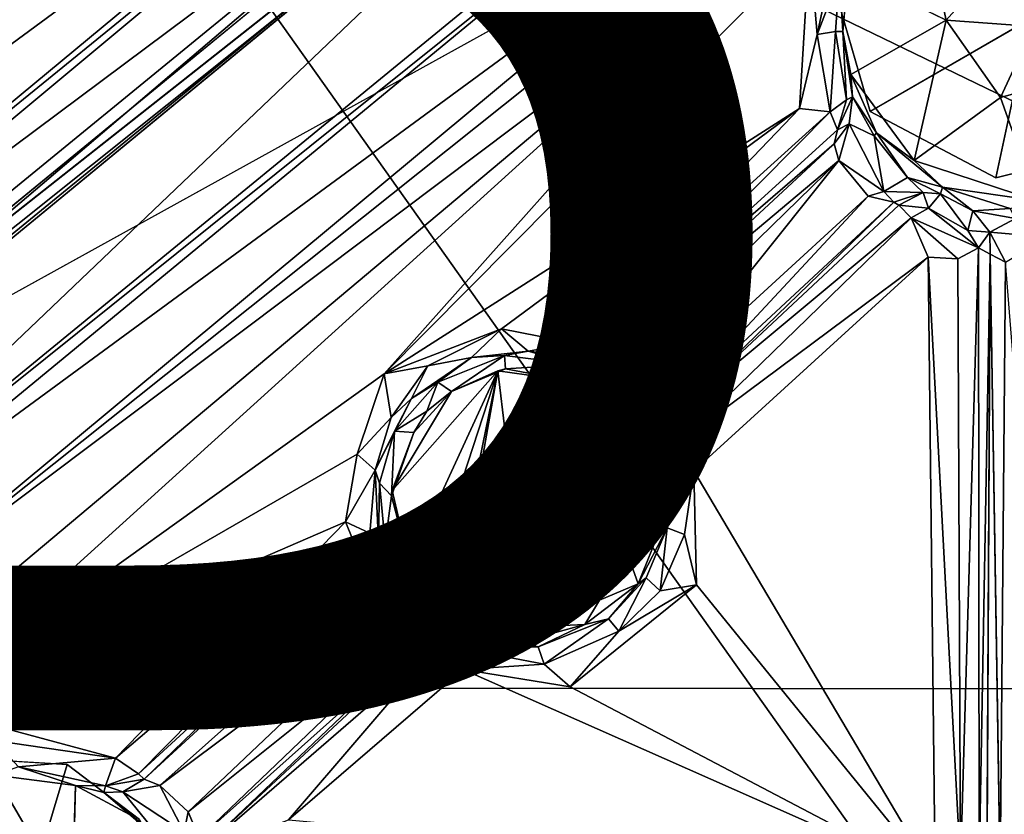
# Model space of a CAD drawing. Units: inches. Extents: x -14.5 to 10.7, y -12.9 to 13.1.
# Drawn here: x -0.2 to 1, y -4.3 to -3.3 of the extents above; entities that cross this region are included whole.
import ezdxf

# ---------------------------------------------------------------- set-up
doc = ezdxf.new("R2010")
doc.units = ezdxf.units.IN
doc.header["$MEASUREMENT"] = 0
for name, color, linetype in [('SEAT-BASEMETAL', 5, 'Continuous'), ('SEAT-SHELL', 5, 'Continuous'), ('SEAT-TYPE', 7, 'Continuous')]:
    doc.layers.add(name, color=color, linetype=linetype)
doc.styles.get("Standard").update_dxf_attribs({"font": 'arial.ttf'})

msp = doc.modelspace()

# ---------------------------------------------------------------- linework, layer by layer
at = {"layer": 'SEAT-BASEMETAL'}
for points in [[(0.0198, -2.0378, 6.7221), (-3.3674, -10.9799, 3.1554), (-0.0777, -2.0166, 6.4742)], [(-0.0777, -2.0166, 6.4742), (-3.3674, -10.9799, 3.1554), (-0.2853, -2.3901, 6.2307)], [(0.0198, -2.0378, 6.7221), (-3.2981, -10.9412, 3.2279), (-3.3674, -10.9799, 3.1554)], [(0.0198, -2.0378, 6.7221), (-3.2745, -10.9884, 3.2619), (-3.2981, -10.9412, 3.2279)], [(-0.0543, -2.4652, 6.8696), (-3.2745, -10.9884, 3.2619), (0.0198, -2.0378, 6.7221)], [(0.1564, -2.1058, 7.4556), (-3.2045, -11.1159, 3.4109), (-0.0543, -2.4652, 6.8696)], [(0.1564, -2.1058, 7.4556), (-3.0999, -10.9967, 3.6537), (-3.2045, -11.1159, 3.4109)], [(0.1659, -2.2018, 8.133), (-3.0999, -10.9967, 3.6537), (0.1564, -2.1058, 7.4556)], [(-0.0543, -2.4652, 6.8696), (-3.2404, -11.0764, 3.3246), (-3.2745, -10.9884, 3.2619)], [(-0.0543, -2.4652, 6.8696), (-3.2045, -11.1159, 3.4109), (-3.2404, -11.0764, 3.3246)], [(-3.0925, -11.0131, 4.1358), (0.0553, -2.4839, 8.0501), (0.0138, -2.4926, 8.0894)], [(-3.0434, -10.96, 4.1097), (0.0553, -2.4839, 8.0501), (-3.0925, -11.0131, 4.1358)], [(0.5344, -2.777, 16.4447), (0.3486, -2.7749, 16.4244), (-0.8313, -3.7827, 16.4521)], [(-0.8313, -3.7827, 16.4521), (0.3486, -2.7749, 16.4244), (-0.7337, -3.6703, 16.4261)], [(-0.2766, -3.2843, 16.3054), (-0.7337, -3.6703, 16.4261), (0.3486, -2.7749, 16.4244)], [(0.5344, -2.777, 16.4447), (-0.8313, -3.7827, 16.4521), (-0.7607, -3.8519, 16.4667)], [(-0.7607, -3.8519, 16.4667), (0.4472, -2.8681, 16.4329), (0.5344, -2.777, 16.4447)], [(-0.6999, -3.9453, 16.2161), (-0.5721, -4.0383, 16.2328), (0.6895, -2.834, 16.1556)], [(-0.6999, -3.9453, 16.2161), (0.6895, -2.834, 16.1556), (0.4937, -2.9291, 16.1706)], [(0.6895, -2.834, 16.1556), (-0.5721, -4.0383, 16.2328), (0.7097, -2.9876, 16.1764)], [(-0.6488, -3.7821, 16.4473), (0.4472, -2.8681, 16.4329), (-0.7607, -3.8519, 16.4667)], [(0.4472, -2.8681, 16.4329), (-0.6488, -3.7821, 16.4473), (0.4937, -2.9291, 16.1706)], [(-0.6449, -3.8809, 16.4104), (0.5874, -2.9072, 16.3948), (0.5654, -2.8887, 16.3529)], [(-0.6222, -3.9036, 16.4503), (0.5874, -2.9072, 16.3948), (-0.6449, -3.8809, 16.4104)], [(-0.6999, -3.9453, 16.2161), (0.4937, -2.9291, 16.1706), (-0.6164, -3.8373, 16.2252)], [(0.4937, -2.9291, 16.1706), (-0.6488, -3.7821, 16.4473), (-0.6164, -3.8373, 16.2252)], [(-0.5721, -4.0383, 16.2328), (0.6183, -3.0832, 16.1671), (0.7097, -2.9876, 16.1764)], [(-0.0917, -3.0677, 15.6076), (-2.3457, -4.1734, 15.5871), (-0.8383, -3.1689, 15.5646)], [(-0.4834, -3.9916, 16.2102), (0.6183, -3.0832, 16.1671), (-0.5721, -4.0383, 16.2328)], [(-0.4834, -3.9916, 16.2102), (0.7023, -3.1205, 15.8844), (0.6183, -3.0832, 16.1671)], [(-0.4372, -4.0682, 15.9028), (0.7023, -3.1205, 15.8844), (-0.4834, -3.9916, 16.2102)], [(-0.4372, -4.0682, 15.9028), (0.7171, -3.1468, 15.8551), (0.7023, -3.1205, 15.8844)], [(0.7956, -3.2613, 16.2169), (0.9169, -3.3208, 16.2387), (0.8769, -3.1389, 16.2076)], [(0.8769, -3.1389, 16.2076), (0.9169, -3.3208, 16.2387), (1.0113, -3.2154, 16.2302)], [(-0.4372, -4.0682, 15.9028), (0.7207, -3.1965, 15.8339), (0.7171, -3.1468, 15.8551)], [(-0.3563, -4.173, 15.8613), (0.7207, -3.1965, 15.8339), (-0.4715, -4.1983, 15.8637)], [(-0.4715, -4.1983, 15.8637), (0.7207, -3.1965, 15.8339), (-0.4372, -4.0682, 15.9028)], [(0.2192, -3.7606, 15.8516), (0.7207, -3.1965, 15.8339), (-0.3563, -4.173, 15.8613)], [(0.7207, -3.1965, 15.8339), (0.2192, -3.7606, 15.8516), (0.7474, -3.2272, 15.8353)], [(0.7474, -3.2272, 15.8353), (0.7568, -3.3389, 15.8609), (0.7885, -3.1918, 15.8651)], [(0.7885, -3.1918, 15.8651), (0.7568, -3.3389, 15.8609), (0.7846, -3.2662, 15.8854)], [(0.9169, -3.3208, 16.2387), (1.0254, -3.3288, 16.1917), (1.0113, -3.2154, 16.2302)], [(0.2192, -3.7606, 15.8516), (0.7349, -3.4307, 15.8531), (0.7474, -3.2272, 15.8353)], [(0.7349, -3.4307, 15.8531), (0.7568, -3.3389, 15.8609), (0.7474, -3.2272, 15.8353)], [(0.7846, -3.2662, 15.8854), (0.7886, -3.3349, 16.2278), (0.7956, -3.2613, 16.2169)], [(0.7568, -3.3389, 15.8609), (0.7797, -3.3352, 15.9005), (0.7846, -3.2662, 15.8854)], [(0.7797, -3.3352, 15.9005), (0.7886, -3.3349, 16.2278), (0.7846, -3.2662, 15.8854)], [(0.8774, -3.4952, 16.2606), (0.9169, -3.3208, 16.2387), (0.7985, -3.3883, 16.236)], [(0.9787, -3.5169, 16.5105), (1.0209, -3.3198, 16.2549), (0.8228, -3.4345, 16.4879)], [(0.9169, -3.3208, 16.2387), (0.8774, -3.4952, 16.2606), (0.9847, -3.417, 16.2569)], [(0.9847, -3.417, 16.2569), (1.0254, -3.3288, 16.1917), (0.9169, -3.3208, 16.2387)], [(1.0209, -3.3198, 16.2549), (0.9787, -3.5169, 16.5105), (1.1301, -3.4791, 16.516)], [(0.7797, -3.3352, 15.9005), (0.7568, -3.3389, 15.8609), (0.773, -3.4348, 15.8735)], [(0.7934, -3.42, 15.9099), (0.7797, -3.3352, 15.9005), (0.773, -3.4348, 15.8735)], [(0.7934, -3.42, 15.9099), (0.7886, -3.3349, 16.2278), (0.7797, -3.3352, 15.9005)], [(0.8007, -3.4163, 16.1327), (0.7886, -3.3349, 16.2278), (0.7934, -3.42, 15.9099)], [(0.8007, -3.4163, 16.1327), (0.7985, -3.3883, 16.236), (0.7886, -3.3349, 16.2278)], [(1.0254, -3.3288, 16.1917), (0.9847, -3.417, 16.2569), (1.1084, -3.3826, 16.2603)], [(0.773, -3.4348, 15.8735), (0.7568, -3.3389, 15.8609), (0.7349, -3.4307, 15.8531)], [(0.9847, -3.417, 16.2569), (1.0299, -3.5456, 16.2783), (1.1084, -3.3826, 16.2603)], [(0.8007, -3.4163, 16.1327), (0.8306, -3.461, 16.2399), (0.7985, -3.3883, 16.236)], [(0.8774, -3.4952, 16.2606), (0.7985, -3.3883, 16.236), (0.8306, -3.461, 16.2399)], [(0.7819, -3.4571, 15.9055), (0.7934, -3.42, 15.9099), (0.773, -3.4348, 15.8735)], [(0.8007, -3.4163, 16.1327), (0.7934, -3.42, 15.9099), (0.7819, -3.4571, 15.9055)], [(0.8007, -3.4163, 16.1327), (0.7819, -3.4571, 15.9055), (0.7966, -3.4497, 16.11)], [(0.7966, -3.4497, 16.11), (0.8278, -3.4646, 16.1478), (0.8007, -3.4163, 16.1327)], [(0.8278, -3.4646, 16.1478), (0.8306, -3.461, 16.2399), (0.8007, -3.4163, 16.1327)], [(0.9847, -3.417, 16.2569), (0.8774, -3.4952, 16.2606), (1.0299, -3.5456, 16.2783)], [(0.2192, -3.7606, 15.8516), (0.3646, -3.7043, 15.8604), (0.7349, -3.4307, 15.8531)], [(0.7349, -3.4307, 15.8531), (0.3646, -3.7043, 15.8604), (0.4553, -3.7222, 15.8765)], [(0.7349, -3.4307, 15.8531), (0.4553, -3.7222, 15.8765), (0.773, -3.4348, 15.8735)], [(0.773, -3.4348, 15.8735), (0.4553, -3.7222, 15.8765), (0.4698, -3.741, 15.915)], [(0.773, -3.4348, 15.8735), (0.4698, -3.741, 15.915), (0.7819, -3.4571, 15.9055)], [(0.7819, -3.4571, 15.9055), (0.4698, -3.741, 15.915), (0.7779, -3.4748, 16.0796)], [(0.7966, -3.4497, 16.11), (0.7819, -3.4571, 15.9055), (0.7779, -3.4748, 16.0796)], [(0.7836, -3.4952, 16.096), (0.7966, -3.4497, 16.11), (0.7779, -3.4748, 16.0796)], [(0.7836, -3.4952, 16.096), (0.8396, -3.5339, 16.1132), (0.7966, -3.4497, 16.11)], [(0.7966, -3.4497, 16.11), (0.8396, -3.5339, 16.1132), (0.8278, -3.4646, 16.1478)], [(0.8692, -3.5164, 16.1538), (0.8306, -3.461, 16.2399), (0.8278, -3.4646, 16.1478)], [(0.8396, -3.5339, 16.1132), (0.8692, -3.5164, 16.1538), (0.8278, -3.4646, 16.1478)], [(0.8692, -3.5164, 16.1538), (0.9123, -3.5285, 16.2597), (0.8306, -3.461, 16.2399)], [(0.9123, -3.5285, 16.2597), (0.8774, -3.4952, 16.2606), (0.8306, -3.461, 16.2399)], [(0.7779, -3.4748, 16.0796), (0.4698, -3.741, 15.915), (0.4885, -3.7433, 16.0985)], [(0.7779, -3.4748, 16.0796), (0.4885, -3.7433, 16.0985), (0.7836, -3.4952, 16.096)], [(0.484, -3.7877, 16.1167), (0.5512, -3.7865, 16.1179), (0.7836, -3.4952, 16.096)], [(0.7836, -3.4952, 16.096), (0.4885, -3.7433, 16.0985), (0.484, -3.7877, 16.1167)], [(0.5512, -3.7865, 16.1179), (0.8202, -3.5396, 16.1051), (0.7836, -3.4952, 16.096)], [(0.8396, -3.5339, 16.1132), (0.7836, -3.4952, 16.096), (0.8202, -3.5396, 16.1051)], [(1.0299, -3.5456, 16.2783), (0.8774, -3.4952, 16.2606), (0.9123, -3.5285, 16.2597)], [(0.8692, -3.5164, 16.1538), (0.8396, -3.5339, 16.1132), (0.8885, -3.535, 16.1308)], [(0.91, -3.5368, 16.1879), (0.9123, -3.5285, 16.2597), (0.8692, -3.5164, 16.1538)], [(0.8885, -3.535, 16.1308), (0.91, -3.5368, 16.1879), (0.8692, -3.5164, 16.1538)], [(0.8521, -3.5473, 16.0823), (0.8396, -3.5339, 16.1132), (0.8202, -3.5396, 16.1051)], [(0.8521, -3.5473, 16.0823), (0.8885, -3.535, 16.1308), (0.8396, -3.5339, 16.1132)], [(0.91, -3.5368, 16.1879), (0.9502, -3.5578, 16.1751), (0.9123, -3.5285, 16.2597)], [(0.9123, -3.5285, 16.2597), (0.9502, -3.5578, 16.1751), (0.9965, -3.555, 16.2655)], [(0.9123, -3.5285, 16.2597), (0.9965, -3.555, 16.2655), (1.0299, -3.5456, 16.2783)], [(0.8202, -3.5396, 16.1051), (0.5512, -3.7865, 16.1179), (0.5653, -3.8139, 16.0926)], [(0.8202, -3.5396, 16.1051), (0.5653, -3.8139, 16.0926), (0.8521, -3.5473, 16.0823)], [(0.8521, -3.5473, 16.0823), (0.8584, -3.5508, 15.9515), (0.8885, -3.535, 16.1308)], [(0.8885, -3.535, 16.1308), (0.8584, -3.5508, 15.9515), (0.8949, -3.5546, 15.9336)], [(0.8885, -3.535, 16.1308), (0.8949, -3.5546, 15.9336), (0.91, -3.5368, 16.1879)], [(0.91, -3.5368, 16.1879), (0.8949, -3.5546, 15.9336), (0.944, -3.5822, 15.9433)], [(0.91, -3.5368, 16.1879), (0.944, -3.5822, 15.9433), (0.9502, -3.5578, 16.1751)], [(0.8521, -3.5473, 16.0823), (0.5653, -3.8139, 16.0926), (0.5757, -3.8152, 15.9448)], [(0.8584, -3.5508, 15.9515), (0.8521, -3.5473, 16.0823), (0.5757, -3.8152, 15.9448)], [(0.8584, -3.5508, 15.9515), (0.5757, -3.8152, 15.9448), (0.8734, -3.5667, 15.9103)], [(0.8949, -3.5546, 15.9336), (0.8584, -3.5508, 15.9515), (0.8734, -3.5667, 15.9103)], [(0.8734, -3.5667, 15.9103), (0.957, -3.6038, 15.9333), (0.8949, -3.5546, 15.9336)], [(0.8949, -3.5546, 15.9336), (0.957, -3.6038, 15.9333), (0.944, -3.5822, 15.9433)], [(0.9502, -3.5578, 16.1751), (0.944, -3.5822, 15.9433), (0.9714, -3.5844, 16.1465)], [(0.9965, -3.555, 16.2655), (0.9502, -3.5578, 16.1751), (1.0031, -3.5675, 16.1934)], [(0.9714, -3.5844, 16.1465), (1.0031, -3.5675, 16.1934), (0.9502, -3.5578, 16.1751)], [(0.8734, -3.5667, 15.9103), (0.5757, -3.8152, 15.9448), (0.5879, -3.8443, 15.9113)], [(0.8734, -3.5667, 15.9103), (0.5879, -3.8443, 15.9113), (0.8946, -3.6155, 15.8866)], [(0.8734, -3.5667, 15.9103), (0.9316, -3.6174, 15.902), (0.957, -3.6038, 15.9333)], [(0.8946, -3.6155, 15.8866), (0.9316, -3.6174, 15.902), (0.8734, -3.5667, 15.9103)], [(0.9714, -3.5844, 16.1465), (1.0428, -3.5906, 16.1549), (1.0031, -3.5675, 16.1934)], [(0.9714, -3.5844, 16.1465), (0.944, -3.5822, 15.9433), (0.957, -3.6038, 15.9333)], [(0.9714, -3.5844, 16.1465), (0.957, -3.6038, 15.9333), (0.9718, -3.6117, 16.1164)], [(1.0428, -3.5906, 16.1549), (0.9714, -3.5844, 16.1465), (0.9908, -3.6215, 16.1304)], [(0.9908, -3.6215, 16.1304), (0.9714, -3.5844, 16.1465), (0.9718, -3.6117, 16.1164)], [(0.9316, -3.6174, 15.902), (0.9348, -4.3721, 15.9925), (0.957, -3.6038, 15.9333)], [(0.957, -3.6038, 15.9333), (0.9348, -4.3721, 15.9925), (0.9581, -4.3755, 16.0281)], [(0.9581, -4.3755, 16.0281), (0.9718, -3.6117, 16.1164), (0.957, -3.6038, 15.9333)], [(0.8946, -3.6155, 15.8866), (0.5879, -3.8443, 15.9113), (0.6036, -3.8811, 15.8987)], [(0.9033, -4.3874, 15.9795), (0.8946, -3.6155, 15.8866), (0.6036, -3.8811, 15.8987)], [(0.8946, -3.6155, 15.8866), (0.9348, -4.3721, 15.9925), (0.9316, -3.6174, 15.902)], [(0.8946, -3.6155, 15.8866), (0.9033, -4.3874, 15.9795), (0.9348, -4.3721, 15.9925)], [(0.9677, -4.3761, 16.2124), (0.9718, -3.6117, 16.1164), (0.9581, -4.3755, 16.0281)], [(0.9718, -3.6117, 16.1164), (0.9842, -4.3828, 16.2313), (0.9908, -3.6215, 16.1304)], [(0.9908, -3.6215, 16.1304), (0.9842, -4.3828, 16.2313), (1.0528, -4.3986, 16.2401)], [(0.3646, -3.7043, 15.8604), (0.2192, -3.7606, 15.8516), (0.2731, -3.7505, 15.866)], [(0.3277, -3.7403, 15.8937), (0.3646, -3.7043, 15.8604), (0.2731, -3.7505, 15.866)], [(0.3646, -3.7043, 15.8604), (0.3277, -3.7403, 15.8937), (0.3979, -3.7323, 15.9033)], [(0.3979, -3.7323, 15.9033), (0.4553, -3.7222, 15.8765), (0.3646, -3.7043, 15.8604)], [(0.4553, -3.7222, 15.8765), (0.3979, -3.7323, 15.9033), (0.4698, -3.741, 15.915)], [(0.2857, -3.7708, 16.0754), (0.3277, -3.7403, 15.8937), (0.2531, -3.7909, 15.8991)], [(0.2731, -3.7505, 15.866), (0.2531, -3.7909, 15.8991), (0.3277, -3.7403, 15.8937)], [(0.3026, -3.7823, 16.1007), (0.3686, -3.7378, 16.0784), (0.2857, -3.7708, 16.0754)], [(0.3686, -3.7378, 16.0784), (0.3277, -3.7403, 15.8937), (0.2857, -3.7708, 16.0754)], [(0.3686, -3.7378, 16.0784), (0.3026, -3.7823, 16.1007), (0.3697, -3.7544, 16.1005)], [(0.3686, -3.7378, 16.0784), (0.3979, -3.7323, 15.9033), (0.3277, -3.7403, 15.8937)], [(0.4568, -3.749, 16.0893), (0.3979, -3.7323, 15.9033), (0.3686, -3.7378, 16.0784)], [(0.3697, -3.7544, 16.1005), (0.4568, -3.749, 16.0893), (0.3686, -3.7378, 16.0784)], [(0.4568, -3.749, 16.0893), (0.4698, -3.741, 15.915), (0.3979, -3.7323, 15.9033)], [(0.4698, -3.741, 15.915), (0.4568, -3.749, 16.0893), (0.4885, -3.7433, 16.0985)], [(0.2192, -3.7606, 15.8516), (0.2277, -3.8146, 15.8808), (0.2731, -3.7505, 15.866)], [(0.2731, -3.7505, 15.866), (0.2277, -3.8146, 15.8808), (0.2531, -3.7909, 15.8991)], [(0.4568, -3.749, 16.0893), (0.3697, -3.7544, 16.1005), (0.4494, -3.7692, 16.1103)], [(0.4494, -3.7692, 16.1103), (0.4885, -3.7433, 16.0985), (0.4568, -3.749, 16.0893)], [(0.4885, -3.7433, 16.0985), (0.4494, -3.7692, 16.1103), (0.484, -3.7877, 16.1167)], [(0.2192, -3.7606, 15.8516), (-0.3563, -4.173, 15.8613), (0.1857, -3.8601, 15.8662)], [(0.2192, -3.7606, 15.8516), (0.1857, -3.8601, 15.8662), (0.2277, -3.8146, 15.8808)], [(0.2288, -3.9054, 16.1214), (0.25, -3.9962, 16.1314), (0.3601, -3.7569, 16.11)], [(0.3026, -3.7823, 16.1007), (0.2288, -3.9054, 16.1214), (0.3601, -3.7569, 16.11)], [(0.25, -3.9962, 16.1314), (0.2739, -4.0223, 16.135), (0.3601, -3.7569, 16.11)], [(0.2739, -4.0223, 16.135), (0.3003, -4.0505, 16.1362), (0.3601, -3.7569, 16.11)], [(0.3003, -4.0505, 16.1362), (0.3084, -4.051, 16.1482), (0.3601, -3.7569, 16.11)], [(0.3601, -3.7569, 16.11), (0.3697, -3.7544, 16.1005), (0.3026, -3.7823, 16.1007)], [(0.3084, -4.051, 16.1482), (0.3984, -4.0749, 16.1575), (0.3601, -3.7569, 16.11)], [(0.4494, -3.7692, 16.1103), (0.3697, -3.7544, 16.1005), (0.3601, -3.7569, 16.11)], [(0.3601, -3.7569, 16.11), (0.3984, -4.0749, 16.1575), (0.4494, -3.7692, 16.1103)], [(0.2857, -3.7708, 16.0754), (0.2531, -3.7909, 15.8991), (0.2319, -3.8318, 16.0788)], [(0.2719, -3.8067, 16.1009), (0.2857, -3.7708, 16.0754), (0.2319, -3.8318, 16.0788)], [(0.2857, -3.7708, 16.0754), (0.2719, -3.8067, 16.1009), (0.3026, -3.7823, 16.1007)], [(0.4494, -3.7692, 16.1103), (0.3984, -4.0749, 16.1575), (0.484, -3.7877, 16.1167)], [(0.2561, -3.8334, 16.1098), (0.2288, -3.9054, 16.1214), (0.3026, -3.7823, 16.1007)], [(0.2561, -3.8334, 16.1098), (0.3026, -3.7823, 16.1007), (0.2719, -3.8067, 16.1009)], [(0.5512, -3.7865, 16.1179), (0.5293, -3.8369, 16.1242), (0.554, -3.8288, 16.1034)], [(0.554, -3.8288, 16.1034), (0.5653, -3.8139, 16.0926), (0.5512, -3.7865, 16.1179)], [(0.2319, -3.8318, 16.0788), (0.2531, -3.7909, 15.8991), (0.208, -3.8803, 15.9022)], [(0.2531, -3.7909, 15.8991), (0.2277, -3.8146, 15.8808), (0.208, -3.8803, 15.9022)], [(0.208, -3.8803, 15.9022), (0.2277, -3.8146, 15.8808), (0.1857, -3.8601, 15.8662)], [(0.2319, -3.8318, 16.0788), (0.2561, -3.8334, 16.1098), (0.2719, -3.8067, 16.1009)], [(0.5621, -3.8439, 15.9577), (0.5653, -3.8139, 16.0926), (0.554, -3.8288, 16.1034)], [(0.5757, -3.8152, 15.9448), (0.5653, -3.8139, 16.0926), (0.5621, -3.8439, 15.9577)], [(0.5621, -3.8439, 15.9577), (0.5879, -3.8443, 15.9113), (0.5757, -3.8152, 15.9448)], [(0.2319, -3.8318, 16.0788), (0.208, -3.8803, 15.9022), (0.2132, -3.8965, 16.0834)], [(0.2283, -3.9121, 16.1078), (0.2319, -3.8318, 16.0788), (0.2132, -3.8965, 16.0834)], [(0.2319, -3.8318, 16.0788), (0.2283, -3.9121, 16.1078), (0.2561, -3.8334, 16.1098)], [(0.2561, -3.8334, 16.1098), (0.2283, -3.9121, 16.1078), (0.2288, -3.9054, 16.1214)], [(0.5293, -3.8369, 16.1242), (0.3984, -4.0749, 16.1575), (0.5394, -3.8626, 16.138)], [(0.5293, -3.8369, 16.1242), (0.5503, -3.9204, 16.1325), (0.554, -3.8288, 16.1034)], [(0.5503, -3.9204, 16.1325), (0.5293, -3.8369, 16.1242), (0.5394, -3.8626, 16.138)], [(0.5685, -3.9368, 16.1062), (0.554, -3.8288, 16.1034), (0.5503, -3.9204, 16.1325)], [(0.5685, -3.9368, 16.1062), (0.5621, -3.8439, 15.9577), (0.554, -3.8288, 16.1034)], [(0.5685, -3.9368, 16.1062), (0.5695, -3.8626, 15.9323), (0.5621, -3.8439, 15.9577)], [(0.5621, -3.8439, 15.9577), (0.5695, -3.8626, 15.9323), (0.5879, -3.8443, 15.9113)], [(0.5695, -3.8626, 15.9323), (0.6036, -3.8811, 15.8987), (0.5879, -3.8443, 15.9113)], [(-0.3563, -4.173, 15.8613), (0.1709, -3.9445, 15.8737), (0.1857, -3.8601, 15.8662)], [(0.208, -3.8803, 15.9022), (0.1857, -3.8601, 15.8662), (0.1709, -3.9445, 15.8737)], [(0.5394, -3.8626, 16.138), (0.3984, -4.0749, 16.1575), (0.5431, -3.9662, 16.1525)], [(0.5503, -3.9204, 16.1325), (0.5394, -3.8626, 16.138), (0.5431, -3.9662, 16.1525)], [(0.5685, -3.9368, 16.1062), (0.5707, -3.9518, 15.9496), (0.5695, -3.8626, 15.9323)], [(0.5695, -3.8626, 15.9323), (0.5707, -3.9518, 15.9496), (0.6036, -3.8811, 15.8987)], [(0.2014, -3.9585, 15.898), (0.208, -3.8803, 15.9022), (0.1709, -3.9445, 15.8737)], [(0.208, -3.8803, 15.9022), (0.2014, -3.9585, 15.898), (0.2119, -3.9691, 15.9324)], [(0.2132, -3.8965, 16.0834), (0.208, -3.8803, 15.9022), (0.2119, -3.9691, 15.9324)], [(0.6036, -3.8811, 15.8987), (0.5707, -3.9518, 15.9496), (0.592, -3.9599, 15.9177)], [(0.6036, -3.8811, 15.8987), (0.592, -3.9599, 15.9177), (0.607, -4.0225, 15.9133)], [(0.6036, -3.8811, 15.8987), (0.607, -4.0225, 15.9133), (0.9033, -4.3874, 15.9795)], [(0.2132, -3.8965, 16.0834), (0.2119, -3.9691, 15.9324), (0.2202, -3.9711, 16.1039)], [(0.2202, -3.9711, 16.1039), (0.2283, -3.9121, 16.1078), (0.2132, -3.8965, 16.0834)], [(0.2202, -3.9711, 16.1039), (0.25, -3.9962, 16.1314), (0.2283, -3.9121, 16.1078)], [(0.25, -3.9962, 16.1314), (0.2288, -3.9054, 16.1214), (0.2283, -3.9121, 16.1078)], [(0.5503, -3.9204, 16.1325), (0.5257, -3.9969, 16.1401), (0.5685, -3.9368, 16.1062)], [(0.5503, -3.9204, 16.1325), (0.5431, -3.9662, 16.1525), (0.5257, -3.9969, 16.1401)], [(0.5346, -4.0215, 16.1135), (0.5685, -3.9368, 16.1062), (0.5257, -3.9969, 16.1401)], [(0.5346, -4.0215, 16.1135), (0.5707, -3.9518, 15.9496), (0.5685, -3.9368, 16.1062)], [(-0.1147, -4.2379, 15.8931), (0.1709, -3.9445, 15.8737), (-0.3563, -4.173, 15.8613)], [(-0.1147, -4.2379, 15.8931), (0.1863, -3.9817, 15.8932), (0.1709, -3.9445, 15.8737)], [(0.1709, -3.9445, 15.8737), (0.1863, -3.9817, 15.8932), (0.2014, -3.9585, 15.898)], [(0.1863, -3.9817, 15.8932), (0.2119, -3.9691, 15.9324), (0.2014, -3.9585, 15.898)], [(0.5346, -4.0215, 16.1135), (0.5446, -4.0138, 15.9549), (0.5707, -3.9518, 15.9496)], [(0.562, -4.0302, 15.9238), (0.5707, -3.9518, 15.9496), (0.5446, -4.0138, 15.9549)], [(0.5707, -3.9518, 15.9496), (0.562, -4.0302, 15.9238), (0.592, -3.9599, 15.9177)], [(0.607, -4.0225, 15.9133), (0.592, -3.9599, 15.9177), (0.562, -4.0302, 15.9238)], [(0.2119, -3.9691, 15.9324), (0.1863, -3.9817, 15.8932), (0.2015, -3.993, 15.9283)], [(0.211, -3.9973, 16.1113), (0.2119, -3.9691, 15.9324), (0.2015, -3.993, 15.9283)], [(0.2202, -3.9711, 16.1039), (0.2119, -3.9691, 15.9324), (0.211, -3.9973, 16.1113)], [(0.25, -3.9962, 16.1314), (0.2202, -3.9711, 16.1039), (0.211, -3.9973, 16.1113)], [(0.5431, -3.9662, 16.1525), (0.3984, -4.0749, 16.1575), (0.4715, -4.0517, 16.1594)], [(-0.086, -4.2574, 15.936), (0.1863, -3.9817, 15.8932), (-0.1147, -4.2379, 15.8931)], [(-0.086, -4.2574, 15.936), (0.2015, -3.993, 15.9283), (0.1863, -3.9817, 15.8932)], [(-0.086, -4.2574, 15.936), (-0.0789, -4.2643, 16.1296), (0.2015, -3.993, 15.9283)], [(-0.0789, -4.2643, 16.1296), (0.211, -3.9973, 16.1113), (0.2015, -3.993, 15.9283)], [(0.25, -3.9962, 16.1314), (-0.0597, -4.2721, 16.1463), (0.2739, -4.0223, 16.135)], [(0.5346, -4.0215, 16.1135), (0.5257, -3.9969, 16.1401), (0.4867, -4.0415, 16.1432)], [(0.2739, -4.0223, 16.135), (-0.0597, -4.2721, 16.1463), (-0.0243, -4.3048, 16.1542)], [(-0.0243, -4.3048, 16.1542), (0.2676, -4.071, 16.1288), (0.2739, -4.0223, 16.135)], [(0.2739, -4.0223, 16.135), (0.2676, -4.071, 16.1288), (0.3003, -4.0505, 16.1362)], [(0.4501, -4.1495, 15.9171), (0.9033, -4.3874, 15.9795), (0.607, -4.0225, 15.9133)], [(0.5105, -4.0804, 15.9293), (0.4501, -4.1495, 15.9171), (0.607, -4.0225, 15.9133)], [(0.4867, -4.0415, 16.1432), (0.4684, -4.0719, 16.1243), (0.5346, -4.0215, 16.1135)], [(0.4684, -4.0719, 16.1243), (0.4975, -4.065, 15.9609), (0.5346, -4.0215, 16.1135)], [(0.5346, -4.0215, 16.1135), (0.4975, -4.065, 15.9609), (0.5446, -4.0138, 15.9549)], [(0.5105, -4.0804, 15.9293), (0.5446, -4.0138, 15.9549), (0.4975, -4.065, 15.9609)], [(0.5446, -4.0138, 15.9549), (0.5105, -4.0804, 15.9293), (0.562, -4.0302, 15.9238)], [(0.607, -4.0225, 15.9133), (0.562, -4.0302, 15.9238), (0.5105, -4.0804, 15.9293)], [(0.4867, -4.0415, 16.1432), (0.4041, -4.075, 16.1408), (0.4684, -4.0719, 16.1243)], [(0.3003, -4.0505, 16.1362), (0.2676, -4.071, 16.1288), (0.3041, -4.0737, 16.1142)], [(0.3041, -4.0737, 16.1142), (0.3895, -4.0935, 16.1173), (0.3003, -4.0505, 16.1362)], [(0.3895, -4.0935, 16.1173), (0.4041, -4.075, 16.1408), (0.3003, -4.0505, 16.1362)], [(-0.0108, -4.3373, 16.1401), (0.2676, -4.071, 16.1288), (-0.0243, -4.3048, 16.1542)], [(-0.0108, -4.3373, 16.1401), (0.2784, -4.0796, 16.107), (0.2676, -4.071, 16.1288)], [(0.2784, -4.0796, 16.107), (0.3041, -4.0737, 16.1142), (0.2676, -4.071, 16.1288)], [(0.3895, -4.0935, 16.1173), (0.4104, -4.0997, 15.9546), (0.4684, -4.0719, 16.1243)], [(0.3895, -4.0935, 16.1173), (0.4684, -4.0719, 16.1243), (0.4041, -4.075, 16.1408)], [(0.4684, -4.0719, 16.1243), (0.4104, -4.0997, 15.9546), (0.4975, -4.065, 15.9609)], [(0.4176, -4.1213, 15.9251), (0.4975, -4.065, 15.9609), (0.4104, -4.0997, 15.9546)], [(0.4975, -4.065, 15.9609), (0.4176, -4.1213, 15.9251), (0.5105, -4.0804, 15.9293)], [(-0.0158, -4.3596, 15.97), (0.2727, -4.0911, 15.9702), (0.2784, -4.0796, 16.107)], [(-0.0108, -4.3373, 16.1401), (-0.0158, -4.3596, 15.97), (0.2784, -4.0796, 16.107)], [(0.3046, -4.0828, 15.9588), (0.2784, -4.0796, 16.107), (0.2727, -4.0911, 15.9702)], [(0.3046, -4.0828, 15.9588), (0.3041, -4.0737, 16.1142), (0.2784, -4.0796, 16.107)], [(0.3041, -4.0737, 16.1142), (0.3452, -4.0916, 15.9546), (0.4104, -4.0997, 15.9546)], [(0.3041, -4.0737, 16.1142), (0.4104, -4.0997, 15.9546), (0.3895, -4.0935, 16.1173)], [(0.3041, -4.0737, 16.1142), (0.3046, -4.0828, 15.9588), (0.3452, -4.0916, 15.9546)], [(0.3452, -4.0916, 15.9546), (0.3046, -4.0828, 15.9588), (0.3227, -4.1029, 15.9253)], [(0.4501, -4.1495, 15.9171), (0.5105, -4.0804, 15.9293), (0.4176, -4.1213, 15.9251)], [(-0.0158, -4.3596, 15.97), (0.285, -4.0991, 15.9384), (0.2727, -4.0911, 15.9702)], [(0.3227, -4.1029, 15.9253), (0.4104, -4.0997, 15.9546), (0.3452, -4.0916, 15.9546)], [(0.1004, -4.3145, 15.9179), (0.285, -4.0991, 15.9384), (-0.0158, -4.3596, 15.97)], [(0.1004, -4.3145, 15.9179), (0.3173, -4.1279, 15.9091), (0.285, -4.0991, 15.9384)], [(0.3227, -4.1029, 15.9253), (0.285, -4.0991, 15.9384), (0.3173, -4.1279, 15.9091)], [(0.3173, -4.1279, 15.9091), (0.4176, -4.1213, 15.9251), (0.3227, -4.1029, 15.9253)], [(0.3227, -4.1029, 15.9253), (0.4176, -4.1213, 15.9251), (0.4104, -4.0997, 15.9546)], [(0.1004, -4.3145, 15.9179), (0.9033, -4.3874, 15.9795), (0.3173, -4.1279, 15.9091)], [(0.3173, -4.1279, 15.9091), (0.4501, -4.1495, 15.9171), (0.4176, -4.1213, 15.9251)], [(0.3173, -4.1279, 15.9091), (0.9033, -4.3874, 15.9795), (0.4501, -4.1495, 15.9171)], [(-0.3563, -4.173, 15.8613), (-0.2656, -4.2162, 15.8827), (-0.1147, -4.2379, 15.8931)], [(-0.2352, -4.2489, 15.9282), (-0.1147, -4.2379, 15.8931), (-0.2656, -4.2162, 15.8827)], [(-0.3281, -4.2366, 16.5193), (-0.2474, -4.4894, 16.3299), (-0.1747, -4.2458, 16.5316)], [(-0.2352, -4.2489, 15.9282), (-0.1272, -4.2724, 15.9396), (-0.1147, -4.2379, 15.8931)], [(-0.1147, -4.2379, 15.8931), (-0.1272, -4.2724, 15.9396), (-0.086, -4.2574, 15.936)], [(-0.1641, -4.2719, 16.2927), (-0.2352, -4.2489, 15.9282), (-0.264, -4.2592, 16.2841)], [(-0.1747, -4.2458, 16.5316), (-0.2474, -4.4894, 16.3299), (-0.0846, -4.3144, 16.5476)], [(-0.1641, -4.2719, 16.2927), (-0.1272, -4.2724, 15.9396), (-0.2352, -4.2489, 15.9282)], [(-0.264, -4.2592, 16.2841), (-0.1689, -4.4223, 16.3171), (-0.1641, -4.2719, 16.2927)], [(-0.264, -4.2592, 16.2841), (-0.2568, -4.3898, 16.3063), (-0.1689, -4.4223, 16.3171)], [(-0.0789, -4.2643, 16.1296), (-0.086, -4.2574, 15.936), (-0.1272, -4.2724, 15.9396)], [(-0.0789, -4.2643, 16.1296), (-0.1272, -4.2724, 15.9396), (-0.1053, -4.2797, 16.166)], [(-0.1053, -4.2797, 16.166), (-0.0597, -4.2721, 16.1463), (-0.0789, -4.2643, 16.1296)], [(-0.1641, -4.2719, 16.2927), (-0.1291, -4.2807, 16.1921), (-0.1272, -4.2724, 15.9396)], [(-0.0917, -4.3109, 16.292), (-0.1291, -4.2807, 16.1921), (-0.1641, -4.2719, 16.2927)], [(-0.1053, -4.2797, 16.166), (-0.1272, -4.2724, 15.9396), (-0.1291, -4.2807, 16.1921)], [(-0.1291, -4.2807, 16.1921), (-0.0499, -4.3484, 16.2059), (-0.1053, -4.2797, 16.166)], [(-0.1053, -4.2797, 16.166), (-0.0295, -4.3302, 16.1655), (-0.0597, -4.2721, 16.1463)], [(-0.0499, -4.3484, 16.2059), (-0.0295, -4.3302, 16.1655), (-0.1053, -4.2797, 16.166)], [(-0.0597, -4.2721, 16.1463), (-0.0295, -4.3302, 16.1655), (-0.0243, -4.3048, 16.1542)], [(-0.0917, -4.3109, 16.292), (-0.0499, -4.3484, 16.2059), (-0.1291, -4.2807, 16.1921)], [(-0.0108, -4.3373, 16.1401), (-0.0243, -4.3048, 16.1542), (-0.0295, -4.3302, 16.1655)]]:
    msp.add_3dface(points, dxfattribs=at)
for points, invisible_edges in [([(-3.0434, -10.96, 4.1097), (-3.0999, -10.9967, 3.6537), (0.1659, -2.2018, 8.133)], 12), ([(-3.0434, -10.96, 4.1097), (0.1659, -2.2018, 8.133), (0.0553, -2.4839, 8.0501)], 1), ([(-0.3648, -2.3643, 8.2279), (-3.2315, -11.2599, 4.0414), (0.0138, -2.4926, 8.0894)], 2), ([(-3.0925, -11.0131, 4.1358), (0.0138, -2.4926, 8.0894), (-3.2315, -11.2599, 4.0414)], 2), ([(0.5803, -2.9124, 16.1581), (1.4101, -2.8712, 16.211), (2.6501, -3.8942, 16.443)], 13), ([(0.5803, -2.9124, 16.1581), (-0.6449, -3.8809, 16.4104), (0.5654, -2.8887, 16.3529)], 12), ([(-0.6222, -3.9036, 16.4503), (0.7739, -3.2653, 16.4606), (0.5874, -2.9072, 16.3948)], 3), ([(-0.6449, -3.8809, 16.4104), (0.5803, -2.9124, 16.1581), (-0.6192, -3.8951, 16.2115)], 12), ([(0.5803, -2.9124, 16.1581), (2.8918, -4.3549, 16.525), (-0.6192, -3.8951, 16.2115)], 3), ([(0.5803, -2.9124, 16.1581), (2.7997, -4.0803, 16.4798), (2.8918, -4.3549, 16.525)], 13), ([(0.5803, -2.9124, 16.1581), (2.6501, -3.8942, 16.443), (2.7997, -4.0803, 16.4798)], 13), ([(4.498, -4.8643, 16.1501), (-0.0917, -3.0677, 15.6076), (1.3854, -2.9957, 15.7172)], 1), ([(-0.0917, -3.0677, 15.6076), (1.1849, -4.8677, 15.9175), (-2.3457, -4.1734, 15.5871)], 2), ([(-0.0917, -3.0677, 15.6076), (4.498, -4.8643, 16.1501), (1.1849, -4.8677, 15.9175)], 1), ([(0.7886, -3.3349, 16.2278), (0.9169, -3.3208, 16.2387), (0.7956, -3.2613, 16.2169)], 1), ([(-0.3281, -4.2366, 16.5193), (0.7739, -3.2653, 16.4606), (-0.6222, -3.9036, 16.4503)], 15), ([(-0.1747, -4.2458, 16.5316), (0.7739, -3.2653, 16.4606), (-0.3281, -4.2366, 16.5193)], 3), ([(-0.1747, -4.2458, 16.5316), (0.8228, -3.4345, 16.4879), (0.7739, -3.2653, 16.4606)], 13), ([(0.8228, -3.4345, 16.4879), (1.0209, -3.3198, 16.2549), (0.7739, -3.2653, 16.4606)], 2), ([(0.7985, -3.3883, 16.236), (0.9169, -3.3208, 16.2387), (0.7886, -3.3349, 16.2278)], 2), ([(-0.0846, -4.3144, 16.5476), (0.8228, -3.4345, 16.4879), (-0.1747, -4.2458, 16.5316)], 3), ([(-0.0319, -4.4352, 16.5683), (0.8228, -3.4345, 16.4879), (-0.0846, -4.3144, 16.5476)], 3), ([(-0.0319, -4.4352, 16.5683), (0.9787, -3.5169, 16.5105), (0.8228, -3.4345, 16.4879)], 13), ([(2.8192, -5.6228, 16.938), (1.1301, -3.4791, 16.516), (0.9787, -3.5169, 16.5105)], 13), ([(2.8192, -5.6228, 16.938), (0.9787, -3.5169, 16.5105), (-0.0319, -4.4352, 16.5683)], 15), ([(0.9718, -3.6117, 16.1164), (0.9677, -4.3761, 16.2124), (0.9842, -4.3828, 16.2313)], 2), ([(0.484, -3.7877, 16.1167), (0.3984, -4.0749, 16.1575), (0.5293, -3.8369, 16.1242)], 12), ([(0.5293, -3.8369, 16.1242), (0.5512, -3.7865, 16.1179), (0.484, -3.7877, 16.1167)], 12), ([(-0.6192, -3.8951, 16.2115), (2.8918, -4.3549, 16.525), (-0.7585, -4.0582, 16.2247)], 3), ([(0.4867, -4.0415, 16.1432), (0.5431, -3.9662, 16.1525), (0.4715, -4.0517, 16.1594)], 1), ([(0.5257, -3.9969, 16.1401), (0.5431, -3.9662, 16.1525), (0.4867, -4.0415, 16.1432)], 2), ([(-0.0597, -4.2721, 16.1463), (0.211, -3.9973, 16.1113), (-0.0789, -4.2643, 16.1296)], 1), ([(-0.0597, -4.2721, 16.1463), (0.25, -3.9962, 16.1314), (0.211, -3.9973, 16.1113)], 12), ([(0.4867, -4.0415, 16.1432), (0.4715, -4.0517, 16.1594), (0.4041, -4.075, 16.1408)], 2), ([(-0.7585, -4.0582, 16.2247), (2.8918, -4.3549, 16.525), (-0.8685, -4.3416, 16.2568)], 3), ([(0.4041, -4.075, 16.1408), (0.3084, -4.051, 16.1482), (0.3003, -4.0505, 16.1362)], 1), ([(0.4041, -4.075, 16.1408), (0.3984, -4.0749, 16.1575), (0.3084, -4.051, 16.1482)], 12), ([(0.4041, -4.075, 16.1408), (0.4715, -4.0517, 16.1594), (0.3984, -4.0749, 16.1575)], 1), ([(0.3046, -4.0828, 15.9588), (0.2727, -4.0911, 15.9702), (0.285, -4.0991, 15.9384)], 12), ([(0.285, -4.0991, 15.9384), (0.3227, -4.1029, 15.9253), (0.3046, -4.0828, 15.9588)], 12), ([(1.1849, -4.8677, 15.9175), (-2.3561, -4.8764, 15.6913), (-2.3457, -4.1734, 15.5871)], 12), ([(-0.1641, -4.2719, 16.2927), (-0.1689, -4.4223, 16.3171), (-0.0432, -4.3791, 16.3175)], 12), ([(-0.0917, -4.3109, 16.292), (-0.1641, -4.2719, 16.2927), (-0.0432, -4.3791, 16.3175)], 2)]:
    msp.add_3dface(points, dxfattribs=dict(at, invisible_edges=invisible_edges))
at = {"layer": 'SEAT-SHELL'}
for points in [[(2.5095, -4.1523, 17.1163), (-1.8388, -2.047, 16.6021), (-2.0719, -4.1503, 16.8016)], [(-1.8388, -2.047, 16.6021), (8.3621, -4.2332, 17.5521), (8.3956, -2.1135, 17.3865)], [(8.3621, -4.2332, 17.5521), (-1.8388, -2.047, 16.6021), (2.5095, -4.1523, 17.1163)], [(2.6635, -2.0537, 16.5584), (-1.2625, -4.2256, 16.4992), (-1.2491, -2.1175, 16.2766)], [(-1.2833, -6.3127, 16.8692), (2.664, -4.1007, 16.749), (2.6648, -6.1319, 17.066)], [(-2.0719, -4.1503, 16.8016), (2.5058, -6.2138, 17.4229), (2.5095, -4.1523, 17.1163)], [(2.5058, -6.2138, 17.4229), (-2.0719, -4.1503, 16.8016), (-1.856, -6.2126, 17.1694)]]:
    msp.add_3dface(points, dxfattribs=at)
at = {"layer": 'SEAT-SHELL', "invisible_edges": 12}
for points in [[(-1.2625, -4.2256, 16.4992), (2.6635, -2.0537, 16.5584), (2.664, -4.1007, 16.749)], [(2.664, -4.1007, 16.749), (-1.2833, -6.3127, 16.8692), (-1.2625, -4.2256, 16.4992)]]:
    msp.add_3dface(points, dxfattribs=at)

# ---------------------------------------------------------------- texts
at = {"layer": 'SEAT-TYPE', "flags": 2}
msp.add_attdef('TYPE', (-4, -5), 'SEAT', height=2, dxfattribs=at)

doc.saveas('drawing.dxf')
